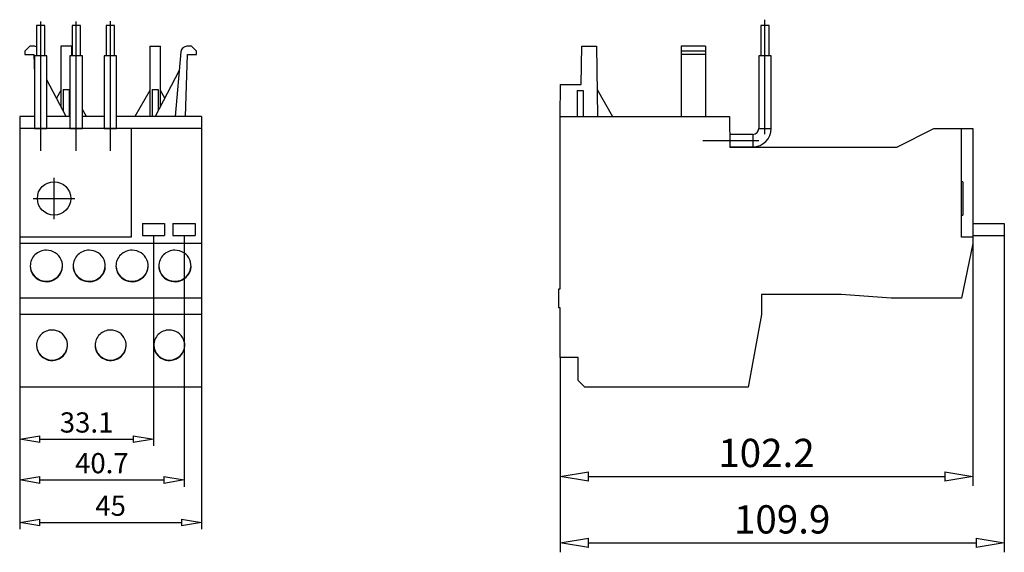
# Model space of a CAD drawing. Extents: x -6.3 to 91.1, y -24.7 to 28.1.
import ezdxf

# ---------------------------------------------------------------- set-up
doc = ezdxf.new("R2010")
doc.units = 0
doc.header["$LTSCALE"] = 0.25
doc.layers.get('0').update_dxf_attribs({"linetype": 'CONTINUOUS'})
doc.layers.add('BEM', color=3, linetype='CONTINUOUS')
doc.styles.get("Standard").update_dxf_attribs({"font": 'isocp.shx', "oblique": 15})

# ---------------------------------------------------------------- blocks, each defined once
blk = doc.blocks.new('_ClosedBlank')
at = {"layer": 'BEM', "color": 0, "lineweight": -2}
for p, q in [((-1, 0.167), (0, 0)), ((-1, 0.167), (-1, -0.167)), ((0, 0), (-1, -0.167))]:
    blk.add_line(p, q, dxfattribs=at)

msp = doc.modelspace()

# ---------------------------------------------------------------- linework, layer by layer
for p, q in [((-4.662, 27.484), (-4.662, 24.484)), ((-3.841, 27.484), (-4.662, 27.484)), ((-4.252, 15.067), (-4.252, 27.889)), ((-3.841, 24.484), (-3.841, 27.484)), ((-1.15, 27.484), (-1.15, 24.484)), ((-0.329, 27.484), (-1.15, 27.484)), ((-0.74, 15.067), (-0.74, 27.889)), ((-0.329, 24.484), (-0.329, 27.484)), ((2.231, 27.484), (2.231, 24.484)), ((3.052, 27.484), (2.231, 27.484)), ((2.642, 15.077), (2.642, 27.899)), ((3.052, 24.484), (3.052, 27.484)), ((67.006, 27.484), (67.006, 24.484)), ((67.827, 27.484), (67.006, 27.484)), ((67.417, 16.706), (67.417, 28.062)), ((67.827, 24.484), (67.827, 27.484)), ((-5.33, 25.427), (-5.83, 24.947)), ((-4.881, 25.427), (-5.33, 25.427)), ((-2.252, 25.427), (-2.252, 19.46)), ((-1.209, 25.427), (-2.252, 25.427)), ((-1.209, 25.427), (-1.209, 24.484)), ((6.548, 25.427), (6.548, 18.467)), ((6.548, 25.427), (7.591, 25.427)), ((7.591, 19.46), (7.591, 25.427)), ((10.67, 25.427), (10.22, 25.427)), ((11.17, 24.947), (10.67, 25.427)), ((49.217, 21.627), (49.284, 25.427)), ((49.284, 25.427), (50.737, 25.427)), ((50.737, 25.427), (50.859, 18.467)), ((59.137, 25.427), (59.137, 18.467)), ((61.537, 25.427), (59.137, 25.427)), ((61.537, 25.427), (61.537, 18.467)), ((-5.83, 24.947), (-5.83, 24.627)), ((-5.83, 24.627), (-4.93, 24.627)), ((-4.93, 24.627), (-4.867, 22.667)), ((-4.867, 24.484), (-4.867, 17.267)), ((-3.637, 24.484), (-4.867, 24.484)), ((-3.637, 17.267), (-3.637, 24.484)), ((-1.355, 24.484), (-1.355, 17.267)), ((-0.125, 24.484), (-1.355, 24.484)), ((-0.125, 17.267), (-0.125, 24.484)), ((2.027, 24.484), (2.027, 17.267)), ((3.257, 24.484), (2.027, 24.484)), ((3.257, 17.267), (3.257, 24.484)), ((9.623, 24.878), (9.07, 18.467)), ((10.07, 18.467), (10.27, 24.627)), ((10.27, 24.627), (11.17, 24.627)), ((11.17, 24.627), (11.17, 24.947)), ((61.537, 24.947), (59.137, 24.947)), ((61.537, 24.627), (59.137, 24.627)), ((66.802, 24.484), (66.802, 17.284)), ((68.031, 24.484), (66.802, 24.484)), ((68.031, 17.284), (68.031, 24.484)), ((9.463, 23.027), (7.07, 18.467)), ((-1.73, 18.467), (-3.637, 22.1)), ((47.162, 18.467), (47.189, 21.627)), ((47.189, 21.627), (49.217, 21.627)), ((-2.252, 21.054), (-2.688, 20.291)), ((-2.03, 21.148), (-1.43, 21.148)), ((-2.03, 21.148), (-2.03, 19.038)), ((-1.43, 21.148), (-1.43, 18.467)), ((6.548, 21.054), (5.07, 18.467)), ((6.77, 21.148), (7.37, 21.148)), ((6.77, 21.148), (6.77, 18.467)), ((7.37, 21.148), (7.37, 19.038)), ((8.027, 20.291), (7.591, 21.054)), ((48.837, 21.054), (49.437, 21.054)), ((48.837, 21.054), (48.837, 18.467)), ((49.437, 21.054), (49.437, 18.467)), ((50.812, 21.148), (52.344, 18.467)), ((0.27, 18.467), (-0.125, 19.158)), ((-4.867, 18.467), (-6.33, 18.467)), ((-6.33, 18.467), (-6.33, -8.353)), ((-1.355, 18.467), (-3.637, 18.467)), ((2.027, 18.467), (-0.125, 18.467)), ((11.67, 18.467), (3.257, 18.467)), ((11.67, 18.467), (11.67, -8.353)), ((47.137, 1.404), (47.137, 18.467)), ((47.137, 18.467), (63.911, 18.467)), ((63.911, 18.467), (63.937, 15.427)), ((11.67, 17.267), (-6.33, 17.267)), ((-4.867, 17.284), (-3.637, 17.284)), ((-1.355, 17.284), (-0.125, 17.284)), ((2.027, 17.284), (3.257, 17.284)), ((4.71, 17.267), (4.71, 6.507)), ((66.219, 16.701), (63.926, 16.701)), ((66.219, 16.701), (66.219, 15.472)), ((66.802, 17.284), (68.031, 17.284)), ((80.457, 15.427), (84.137, 17.267)), ((84.137, 17.267), (87.997, 17.267)), ((86.857, 6.507), (86.857, 17.267)), ((87.997, 17.267), (87.997, 5.907)), ((61.258, 16.087), (66.797, 16.087)), ((63.937, 15.472), (66.219, 15.472)), ((63.937, 15.427), (80.457, 15.427)), ((-2.93, 8.295), (-2.93, 12.411)), ((86.977, 12.007), (86.857, 12.007)), ((86.977, 12.007), (86.977, 8.7)), ((-4.988, 10.353), (-0.872, 10.353)), ((5.81, 7.867), (5.81, 6.667)), ((5.81, 7.867), (8.01, 7.867)), ((8.01, 7.867), (8.01, 6.667)), ((8.83, 7.867), (8.83, 6.667)), ((8.83, 7.867), (11.03, 7.867)), ((11.03, 7.867), (11.03, 6.667)), ((86.857, 8.7), (86.977, 8.7)), ((87.997, 7.867), (91.097, 7.867)), ((91.097, 7.867), (91.097, 6.667)), ((4.71, 6.507), (-6.33, 6.507)), ((11.67, 5.907), (-6.33, 5.907)), ((5.81, 6.667), (8.01, 6.667)), ((6.91, 6.667), (6.91, -14.166)), ((8.83, 6.667), (11.03, 6.667)), ((9.93, 6.667), (9.93, -18.197)), ((87.997, 6.507), (86.857, 6.507)), ((87.997, 5.907), (86.857, 0.467)), ((87.997, 6.667), (91.097, 6.667)), ((87.997, 5.907), (87.997, -18.12)), ((91.097, 6.667), (91.097, -24.7)), ((47.017, -0.471), (47.017, 1.404)), ((47.017, 1.404), (47.137, 1.404)), ((11.67, 0.467), (-6.33, 0.467)), ((74.949, 0.827), (67.057, 0.827)), ((67.057, 0.827), (67.057, -1.153)), ((79.917, 0.467), (74.949, 0.827)), ((86.857, 0.467), (79.917, 0.467)), ((47.137, -0.471), (47.017, -0.471)), ((47.137, -5.398), (47.137, -0.471)), ((11.67, -1.153), (-6.33, -1.153)), ((67.057, -1.153), (65.737, -8.353)), ((48.937, -5.413), (47.137, -5.398)), ((47.137, -5.398), (47.137, -18.12)), ((47.137, -5.398), (47.137, -24.7)), ((48.937, -7.693), (48.937, -5.413)), ((49.597, -8.353), (48.937, -7.693)), ((11.67, -8.353), (-6.33, -8.353)), ((-6.33, -8.353), (-6.33, -14.166)), ((-6.33, -8.353), (-6.33, -22.408)), ((11.67, -8.353), (11.67, -22.408)), ((65.737, -8.353), (49.597, -8.353)), ((-4.33, -13.502), (4.91, -13.502)), ((-6.33, -14.166), (-6.33, -18.197)), ((-4.33, -17.533), (7.93, -17.533)), ((49.937, -17.188), (85.197, -17.188)), ((-4.33, -21.744), (9.67, -21.744)), ((49.937, -23.768), (88.297, -23.768))]:
    msp.add_line(p, q)
msp.add_circle((-2.93, 10.353), 1.653)
for centre, radius, start, end in [((-4.881, 24.827), 0.6, 68.66009, 90), ((10.22, 24.827), 0.6, 90, 175.0729), ((66.219, 17.284), 0.583, 270, 0), ((66.219, 17.284), 1.812, 270, 0)]:
    msp.add_arc(centre, radius, start, end)
for centre, major_axis, ratio, start_param, end_param in [((-3.69, 3.666), (1.594, 0), 0.97874, 3.141593, 7.853982), ((-3.69, 3.666), (1.594, 0), 0.97874, 1.570796, 3.141593), ((0.55, 3.666), (1.594, 0), 0.97874, 3.141593, 7.853982), ((0.55, 3.666), (1.594, 0), 0.97874, 1.570796, 3.141593), ((4.79, 3.666), (1.594, 0), 0.97874, 3.141593, 7.853982), ((4.79, 3.666), (1.594, 0), 0.97874, 1.570796, 3.141593), ((9.03, 3.666), (1.594, 0), 0.97874, 3.141593, 7.853982), ((9.03, 3.666), (1.594, 0), 0.97874, 1.570796, 3.141593), ((-3.69, 3.715), (-1.594, 0), 0.97874, 0.015845, 3.125747), ((0.55, 3.715), (-1.594, 0), 0.97874, 0.015845, 3.125747), ((4.79, 3.715), (-1.594, 0), 0.97874, 0.015845, 3.125747), ((9.03, 3.715), (-1.594, 0), 0.97874, 0.015845, 3.125747), ((-3.13, -4.188), (1.535, 0), 0.983606, 3.141593, 7.853982), ((-3.13, -4.188), (1.535, 0), 0.983606, 1.570796, 3.141593), ((2.67, -4.188), (1.535, 0), 0.983606, 3.141593, 7.853982), ((2.67, -4.188), (1.535, 0), 0.983606, 1.570796, 3.141593), ((8.47, -4.188), (1.535, 0), 0.983606, 3.141593, 7.853982), ((8.47, -4.188), (1.535, 0), 0.983606, 1.570796, 3.141593), ((-3.13, -4.147), (1.535, 0), 0.983606, 3.155267, 6.269511), ((2.67, -4.147), (1.535, 0), 0.983606, 3.155267, 6.269511), ((8.47, -4.147), (1.535, 0), 0.983606, 3.155267, 4.712389), ((8.47, -4.147), (1.535, 0), 0.983606, 4.712389, 6.269511)]:
    msp.add_ellipse(centre, major_axis=major_axis, ratio=ratio, start_param=start_param, end_param=end_param)

# ---------------------------------------------------------------- block references
at = {"rotation": 180}
for p, xscale, yscale, zscale in [((-6.33, -13.502), 1.999999999999999, 2, 2), ((-6.33, -17.533), 1.999999999999999, 2, 2), ((47.137, -17.188), 2.8, 2.8, 2.8), ((-6.33, -21.744), 1.999999999999999, 2, 2), ((47.137, -23.768), 2.8, 2.8, 2.8)]:
    msp.add_blockref('_ClosedBlank', p, dxfattribs=dict(at, xscale=xscale, yscale=yscale, zscale=zscale))
for p, xscale, yscale, zscale in [((6.91, -13.502), 2, 2, 2), ((9.93, -17.533), 2, 2, 2), ((87.997, -17.188), 2.8, 2.8, 2.8), ((11.67, -21.744), 2, 2, 2), ((91.097, -23.768), 2.8, 2.8, 2.8)]:
    msp.add_blockref('_ClosedBlank', p, dxfattribs=dict(xscale=xscale, yscale=yscale, zscale=zscale))

# ---------------------------------------------------------------- texts
at = {"attachment_point": 5}
for s, insert, char_height in [('\\A1;33.1', (0.29, -11.838), 2), ('\\A1;102.2', (67.567, -14.856), 2.8), ('\\A1;40.7', (1.8, -15.869), 2), ('\\A1;45', (2.67, -20.08), 2), ('\\A1;109.9', (69.117, -21.436), 2.8)]:
    msp.add_mtext(s, dxfattribs=dict(at, insert=insert, char_height=char_height))

doc.saveas('drawing.dxf')
